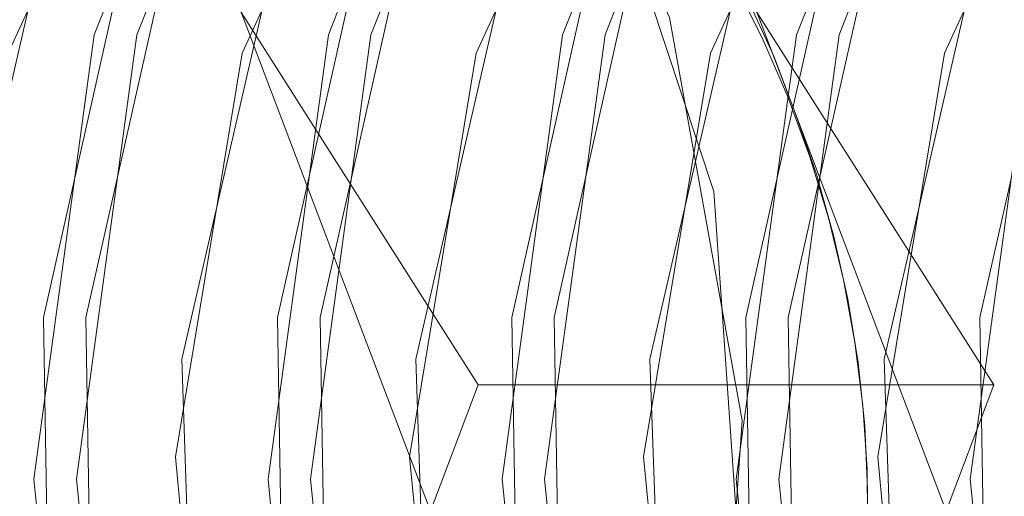
# Model space of a CAD drawing. Units: millimetres. Extents: x 396 to 600, y 24 to 281.
# Drawn here: x 447 to 447, y 209 to 209 of the extents above; entities that cross this region are included whole.
import ezdxf

# ---------------------------------------------------------------- set-up
doc = ezdxf.new("R2010")
doc.units = ezdxf.units.MM
doc.linetypes.add('HIDDEN', pattern=[1.905, 1.27, -0.635])

msp = doc.modelspace()

# ---------------------------------------------------------------- linework, layer by layer
at = {"color": 7, "linetype": 'Continuous', "lineweight": 15}
for p, q in [((446.9737179674945, 209.3074215613116), (447.0625327997647, 209.1678662262667)), ((447.0625327997647, 209.1678662262667), (447.0023093842707, 209.0092463455904))]:
    msp.add_line(p, q, dxfattribs=at)
at = {"color": 7, "linetype": 'HIDDEN', "lineweight": 0}
for p, q in [((447.0625327997647, 209.1297311745394), (447.0023093842707, 209.2883540354479)), ((447.1104998239122, 209.2090440951098), (447.0803881161652, 209.2883540354479)), ((447.0962041155241, 209.2376453839053), (447.1406114385269, 209.1678662262667)), ((447.1406114385269, 209.1297311745394), (447.1104998239122, 209.2090440951098)), ((447.1406114385269, 209.1678662262667), (447.0625327997647, 209.1678662262667)), ((447.1406114385269, 209.1678662262667), (447.1104998239122, 209.0885562859286))]:
    msp.add_line(p, q, dxfattribs=at)
at = {"color": 7, "linetype": 'HIDDEN', "lineweight": 0, "flags": 128}
for points in [[(447.3674185671649, 208.9752627573718), (447.3330093645296, 208.9418185911883), (447.2801633276782, 208.9116675816286), (447.2222340390823, 208.8990999422778), (447.1635176897786, 208.9050514660586), (447.108369144126, 208.929084058832), (447.0608783983431, 208.9694095812548), (447.0245678075395, 209.0230388603915), (447.0021300115428, 209.0859962664355), (446.9952294700585, 209.1536117754687), (447.0043778517089, 209.2208696566332), (447.0288965948663, 209.2827839813937), (447.0669673853359, 209.3347592316378), (447.1157665462039, 209.3729419670809), (447.1716749579451, 209.3945039473284), (447.2305460930608, 209.3978418074358), (447.2880138181887, 209.3827111683596), (447.3398159355662, 209.3502296171893), (447.3398159355662, 209.3502296171893)], [(447.3674185671649, 208.9752627573718), (447.3330093645296, 208.9418185911883), (447.2801633276782, 208.9116675816286), (447.2222340390823, 208.8990999422778), (447.1635176897786, 208.9050514660586), (447.108369144126, 208.929084058832), (447.0608783983431, 208.9694095812548), (447.0245678075395, 209.0230388603915), (447.0021300115428, 209.0859962664355), (446.9952294700585, 209.1536117754687), (447.0043778517089, 209.2208696566332), (447.0288965948663, 209.2827839813937), (447.0669673853359, 209.3347592316378), (447.1157665462039, 209.3729419670809), (447.1716749579451, 209.3945039473284), (447.2305460930608, 209.3978418074358), (447.2880138181887, 209.3827111683596), (447.3398159355662, 209.3502296171893), (447.3398159355662, 209.3502296171893)], [(447.3462505363665, 209.3502296171893), (447.3885451541088, 209.3028111420381), (447.4181954846523, 209.2439664564837), (447.4330024891339, 209.17806756122), (447.4318680451057, 209.1099960766543), (447.4148762509964, 209.0448034964312), (447.3832872793815, 208.9873237572421), (447.3394439653299, 208.9418185911883), (447.2865979284785, 208.9116675816286), (447.2286686398826, 208.8990999422778), (447.1699522905789, 208.9050514660586), (447.1148037449262, 208.929084058832), (447.0673129060111, 208.9694095812548), (447.0310023152075, 209.0230388603915), (447.0085645192108, 209.0859962664355), (447.0016639777265, 209.1536117754687), (447.0108123593769, 209.2208696566332), (447.0353311025343, 209.2827839813937), (447.073401893004, 209.3347592316378), (447.1222011470041, 209.3729419670809), (447.1781094656131, 209.3945039473284), (447.236980693861, 209.3978418074358), (447.2944483258567, 209.3827111683596), (447.3462505363665, 209.3502296171893)], [(447.3462505363665, 209.3502296171893), (447.3885451541088, 209.3028111420381), (447.4181954846523, 209.2439664564837), (447.4330024891339, 209.17806756122), (447.4318680451057, 209.1099960766543), (447.4148762509964, 209.0448034964312), (447.3832872793815, 208.9873237572421), (447.3394439653299, 208.9418185911883), (447.2865979284785, 208.9116675816286), (447.2286686398826, 208.8990999422778), (447.1699522905789, 208.9050514660586), (447.1148037449262, 208.929084058832), (447.0673129060111, 208.9694095812548), (447.0310023152075, 209.0230388603915), (447.0085645192108, 209.0859962664355), (447.0016639777265, 209.1536117754687), (447.0108123593769, 209.2208696566332), (447.0353311025343, 209.2827839813937), (447.073401893004, 209.3347592316378), (447.1222011470041, 209.3729419670809), (447.1781094656131, 209.3945039473284), (447.236980693861, 209.3978418074358), (447.2944483258567, 209.3827111683596), (447.3462505363665, 209.3502296171893)], [(447.3752684057496, 209.3502296171893), (447.4175630234919, 209.3028111420381), (447.4472133540354, 209.2439664564837), (447.462020358517, 209.17806756122), (447.4608859144888, 209.1099960766543), (447.4438941203795, 209.0448034964312), (447.4123050556324, 208.9873237572421), (447.3684617415807, 208.9418185911883), (447.3156157978616, 208.9116675816286), (447.2576864161334, 208.8990999422778), (447.198970159962, 208.9050514660586), (447.1438215211771, 208.929084058832), (447.0963308685265, 208.9694095812548), (447.0600200914583, 209.0230388603915), (447.0375824817262, 209.0859962664355), (447.0306819402418, 209.1536117754687), (447.0398303218923, 209.2208696566332), (447.0643490650497, 209.2827839813937), (447.1024197623871, 209.3347592316378), (447.151218923255, 209.3729419670809), (447.2071273349962, 209.3945039473284), (447.2659985632441, 209.3978418074358), (447.3234661952398, 209.3827111683596), (447.3752684057496, 209.3502296171893)], [(447.3752684057496, 209.3502296171893), (447.4175630234919, 209.3028111420381), (447.4472133540354, 209.2439664564837), (447.462020358517, 209.17806756122), (447.4608859144888, 209.1099960766543), (447.4438941203795, 209.0448034964312), (447.4123050556324, 208.9873237572421), (447.3684617415807, 208.9418185911883), (447.3156157978616, 208.9116675816286), (447.2576864161334, 208.8990999422778), (447.198970159962, 208.9050514660586), (447.1438215211771, 208.929084058832), (447.0963308685265, 208.9694095812548), (447.0600200914583, 209.0230388603915), (447.0375824817262, 209.0859962664355), (447.0306819402418, 209.1536117754687), (447.0398303218923, 209.2208696566332), (447.0643490650497, 209.2827839813937), (447.1024197623871, 209.3347592316378), (447.151218923255, 209.3729419670809), (447.2071273349962, 209.3945039473284), (447.2659985632441, 209.3978418074358), (447.3234661952398, 209.3827111683596), (447.3752684057496, 209.3502296171893)], [(447.118882192745, 209.3502296171893), (447.0765875750027, 209.3028111420381), (447.0469372444592, 209.2439664564837), (447.0321301468454, 209.17806756122), (447.0332646840058, 209.1099960766543), (447.0502564781151, 209.0448034964312), (447.0818454497299, 208.9873237572421), (447.1256887637816, 208.9418185911883), (447.178534800633, 208.9116675816286), (447.2364640892289, 208.8990999422778), (447.2951804385326, 208.9050514660586), (447.3503289841852, 208.929084058832), (447.3978197299681, 208.9694095812548), (447.434130413904, 209.0230388603915), (447.4565681167684, 209.0859962664355), (447.4634686582527, 209.1536117754687), (447.4543202766023, 209.2208696566332), (447.4298015334449, 209.2827839813937), (447.3917307429753, 209.3347592316378), (447.3429315821073, 209.3729419670809), (447.2870231703661, 209.3945039473284), (447.2281520352504, 209.3978418074358), (447.1706843101225, 209.3827111683596), (447.118882192745, 209.3502296171893)], [(447.118882192745, 209.3502296171893), (447.0765875750027, 209.3028111420381), (447.0469372444592, 209.2439664564837), (447.0321301468454, 209.17806756122), (447.0332646840058, 209.1099960766543), (447.0502564781151, 209.0448034964312), (447.0818454497299, 208.9873237572421), (447.1256887637816, 208.9418185911883), (447.178534800633, 208.9116675816286), (447.2364640892289, 208.8990999422778), (447.2951804385326, 208.9050514660586), (447.3503289841852, 208.929084058832), (447.3978197299681, 208.9694095812548), (447.434130413904, 209.0230388603915), (447.4565681167684, 209.0859962664355), (447.4634686582527, 209.1536117754687), (447.4543202766023, 209.2208696566332), (447.4298015334449, 209.2827839813937), (447.3917307429753, 209.3347592316378), (447.3429315821073, 209.3729419670809), (447.2870231703661, 209.3945039473284), (447.2281520352504, 209.3978418074358), (447.1706843101225, 209.3827111683596), (447.118882192745, 209.3502296171893)], [(447.3817029134176, 209.3502296171893), (447.4239975311599, 209.3028111420381), (447.4536479548357, 209.2439664564837), (447.4684549593172, 209.17806756122), (447.4673204221568, 209.1099960766543), (447.4503286280475, 209.0448034964312), (447.4187396564326, 208.9873237572421), (447.374896342381, 208.9418185911883), (447.3220503055296, 208.9116675816286), (447.2641210169337, 208.8990999422778), (447.20540466763, 208.9050514660586), (447.1502561219773, 208.929084058832), (447.1027653761945, 208.9694095812548), (447.0664547853909, 209.0230388603915), (447.0440169893942, 209.0859962664355), (447.0371164479099, 209.1536117754687), (447.0462648295603, 209.2208696566332), (447.0707835727177, 209.2827839813937), (447.1088543631873, 209.3347592316378), (447.1576535240553, 209.3729419670809), (447.2135619357965, 209.3945039473284), (447.2724330709121, 209.3978418074358), (447.3299007960401, 209.3827111683596), (447.3817029134176, 209.3502296171893)], [(447.3817029134176, 209.3502296171893), (447.4239975311599, 209.3028111420381), (447.4536479548357, 209.2439664564837), (447.4684549593172, 209.17806756122), (447.4673204221568, 209.1099960766543), (447.4503286280475, 209.0448034964312), (447.4187396564326, 208.9873237572421), (447.374896342381, 208.9418185911883), (447.3220503055296, 208.9116675816286), (447.2641210169337, 208.8990999422778), (447.20540466763, 208.9050514660586), (447.1502561219773, 208.929084058832), (447.1027653761945, 208.9694095812548), (447.0664547853909, 209.0230388603915), (447.0440169893942, 209.0859962664355), (447.0371164479099, 209.1536117754687), (447.0462648295603, 209.2208696566332), (447.0707835727177, 209.2827839813937), (447.1088543631873, 209.3347592316378), (447.1576535240553, 209.3729419670809), (447.2135619357965, 209.3945039473284), (447.2724330709121, 209.3978418074358), (447.3299007960401, 209.3827111683596), (447.3817029134176, 209.3502296171893)], [(447.1253167935453, 209.3502296171893), (447.0830220826707, 209.3028111420381), (447.0533717521272, 209.2439664564837), (447.0385646545134, 209.17806756122), (447.0396991916738, 209.1099960766543), (447.0566909857831, 209.0448034964312), (447.088279957398, 208.9873237572421), (447.1321233645818, 208.9418185911883), (447.184969308301, 208.9116675816286), (447.2428986900292, 208.8990999422778), (447.3016149462006, 208.9050514660586), (447.3567635849855, 208.929084058832), (447.4042543307684, 208.9694095812548), (447.4405650147042, 209.0230388603915), (447.4630026244364, 209.0859962664355), (447.4699031659208, 209.1536117754687), (447.4607548774026, 209.2208696566332), (447.4362360411129, 209.2827839813937), (447.3981653437755, 209.3347592316378), (447.3493661829076, 209.3729419670809), (447.2934577711663, 209.3945039473284), (447.2345866360507, 209.3978418074358), (447.1771189109228, 209.3827111683596), (447.1253167935453, 209.3502296171893)], [(447.1253167935453, 209.3502296171893), (447.0830220826707, 209.3028111420381), (447.0533717521272, 209.2439664564837), (447.0385646545134, 209.17806756122), (447.0396991916738, 209.1099960766543), (447.0566909857831, 209.0448034964312), (447.088279957398, 208.9873237572421), (447.1321233645818, 208.9418185911883), (447.184969308301, 208.9116675816286), (447.2428986900292, 208.8990999422778), (447.3016149462006, 208.9050514660586), (447.3567635849855, 208.929084058832), (447.4042543307684, 208.9694095812548), (447.4405650147042, 209.0230388603915), (447.4630026244364, 209.0859962664355), (447.4699031659208, 209.1536117754687), (447.4607548774026, 209.2208696566332), (447.4362360411129, 209.2827839813937), (447.3981653437755, 209.3347592316378), (447.3493661829076, 209.3729419670809), (447.2934577711663, 209.3945039473284), (447.2345866360507, 209.3978418074358), (447.1771189109228, 209.3827111683596), (447.1253167935453, 209.3502296171893)], [(447.4107207828007, 209.3502296171893), (447.453015400543, 209.3028111420381), (447.4826657310865, 209.2439664564837), (447.4974728287003, 209.17806756122), (447.4963382915399, 209.1099960766543), (447.4793464974306, 209.0448034964312), (447.4477575258157, 208.9873237572421), (447.4039142117641, 208.9418185911883), (447.3510681749127, 208.9116675816286), (447.2931388863168, 208.8990999422778), (447.2344225370131, 208.9050514660586), (447.1792739913604, 208.929084058832), (447.1317832455776, 208.9694095812548), (447.0954725616417, 209.0230388603915), (447.0730349519096, 209.0859962664355), (447.0661344104252, 209.1536117754687), (447.0752826058111, 209.2208696566332), (447.0998014421008, 209.2827839813937), (447.1378722325704, 209.3347592316378), (447.1866713934384, 209.3729419670809), (447.2425798051796, 209.3945039473284), (447.3014509402952, 209.3978418074358), (447.3589186654232, 209.3827111683596), (447.4107207828007, 209.3502296171893)], [(447.4107207828007, 209.3502296171893), (447.453015400543, 209.3028111420381), (447.4826657310865, 209.2439664564837), (447.4974728287003, 209.17806756122), (447.4963382915399, 209.1099960766543), (447.4793464974306, 209.0448034964312), (447.4477575258157, 208.9873237572421), (447.4039142117641, 208.9418185911883), (447.3510681749127, 208.9116675816286), (447.2931388863168, 208.8990999422778), (447.2344225370131, 208.9050514660586), (447.1792739913604, 208.929084058832), (447.1317832455776, 208.9694095812548), (447.0954725616417, 209.0230388603915), (447.0730349519096, 209.0859962664355), (447.0661344104252, 209.1536117754687), (447.0752826058111, 209.2208696566332), (447.0998014421008, 209.2827839813937), (447.1378722325704, 209.3347592316378), (447.1866713934384, 209.3729419670809), (447.2425798051796, 209.3945039473284), (447.3014509402952, 209.3978418074358), (447.3589186654232, 209.3827111683596), (447.4107207828007, 209.3502296171893)], [(447.1543345697961, 209.3502296171893), (447.1120399520538, 209.3028111420381), (447.082389528378, 209.2439664564837), (447.0675826170287, 209.17806756122), (447.0687171541891, 209.1099960766543), (447.0857089482985, 209.0448034964312), (447.1172978267811, 208.9873237572421), (447.1611411408327, 208.9418185911883), (447.2139871776841, 208.9116675816286), (447.2719165594123, 208.8990999422778), (447.3306328155837, 208.9050514660586), (447.3857814543686, 208.929084058832), (447.4332721070192, 208.9694095812548), (447.4695827909551, 209.0230388603915), (447.4920204938195, 209.0859962664355), (447.4989210353039, 209.1536117754687), (447.4897726536534, 209.2208696566332), (447.465253910496, 209.2827839813937), (447.4271832131586, 209.3347592316378), (447.3783840522907, 209.3729419670809), (447.3224756405494, 209.3945039473284), (447.2636044123016, 209.3978418074358), (447.2061367803059, 209.3827111683596), (447.1543345697961, 209.3502296171893)], [(447.1543345697961, 209.3502296171893), (447.1120399520538, 209.3028111420381), (447.082389528378, 209.2439664564837), (447.0675826170287, 209.17806756122), (447.0687171541891, 209.1099960766543), (447.0857089482985, 209.0448034964312), (447.1172978267811, 208.9873237572421), (447.1611411408327, 208.9418185911883), (447.2139871776841, 208.9116675816286), (447.2719165594123, 208.8990999422778), (447.3306328155837, 208.9050514660586), (447.3857814543686, 208.929084058832), (447.4332721070192, 208.9694095812548), (447.4695827909551, 209.0230388603915), (447.4920204938195, 209.0859962664355), (447.4989210353039, 209.1536117754687), (447.4897726536534, 209.2208696566332), (447.465253910496, 209.2827839813937), (447.4271832131586, 209.3347592316378), (447.3783840522907, 209.3729419670809), (447.3224756405494, 209.3945039473284), (447.2636044123016, 209.3978418074358), (447.2061367803059, 209.3827111683596), (447.1543345697961, 209.3502296171893)], [(447.417155383601, 209.3502296171893), (447.4594500013433, 209.3028111420381), (447.4891003318868, 209.2439664564837), (447.5039073363683, 209.17806756122), (447.5027728923402, 209.1099960766543), (447.4857810982309, 209.0448034964312), (447.4541920334838, 208.9873237572421), (447.4103487194321, 208.9418185911883), (447.357502775713, 208.9116675816286), (447.2995733939848, 208.8990999422778), (447.2408571378134, 208.9050514660586), (447.1857084990285, 208.929084058832), (447.1382178463779, 208.9694095812548), (447.1019070693097, 209.0230388603915), (447.0794694595776, 209.0859962664355), (447.0725689180932, 209.1536117754687), (447.0817172997437, 209.2208696566332), (447.1062360429011, 209.2827839813937), (447.1443067402384, 209.3347592316378), (447.1931059011064, 209.3729419670809), (447.2490143128476, 209.3945039473284), (447.3078855410955, 209.3978418074358), (447.3653531730912, 209.3827111683596), (447.417155383601, 209.3502296171893)], [(447.417155383601, 209.3502296171893), (447.4594500013433, 209.3028111420381), (447.4891003318868, 209.2439664564837), (447.5039073363683, 209.17806756122), (447.5027728923402, 209.1099960766543), (447.4857810982309, 209.0448034964312), (447.4541920334838, 208.9873237572421), (447.4103487194321, 208.9418185911883), (447.357502775713, 208.9116675816286), (447.2995733939848, 208.8990999422778), (447.2408571378134, 208.9050514660586), (447.1857084990285, 208.929084058832), (447.1382178463779, 208.9694095812548), (447.1019070693097, 209.0230388603915), (447.0794694595776, 209.0859962664355), (447.0725689180932, 209.1536117754687), (447.0817172997437, 209.2208696566332), (447.1062360429011, 209.2827839813937), (447.1443067402384, 209.3347592316378), (447.1931059011064, 209.3729419670809), (447.2490143128476, 209.3945039473284), (447.3078855410955, 209.3978418074358), (447.3653531730912, 209.3827111683596), (447.417155383601, 209.3502296171893)], [(447.1607691705964, 209.3502296171893), (447.1184745528541, 209.3028111420381), (447.0888242223106, 209.2439664564837), (447.0740171246968, 209.17806756122), (447.0751516618571, 209.1099960766543), (447.0921434559665, 209.0448034964312), (447.1237324275813, 208.9873237572421), (447.167575741633, 208.9418185911883), (447.2204217784844, 208.9116675816286), (447.2783510670803, 208.8990999422778), (447.337067416384, 208.9050514660586), (447.3922159620366, 208.929084058832), (447.4397067078195, 208.9694095812548), (447.4760173917554, 209.0230388603915), (447.4984550946198, 209.0859962664355), (447.5053556361041, 209.1536117754687), (447.4962072544537, 209.2208696566332), (447.4716885112963, 209.2827839813937), (447.4336177208266, 209.3347592316378), (447.3848185599587, 209.3729419670809), (447.3289101482175, 209.3945039473284), (447.2700390131018, 209.3978418074358), (447.2125712879739, 209.3827111683596), (447.1607691705964, 209.3502296171893)], [(447.1607691705964, 209.3502296171893), (447.1184745528541, 209.3028111420381), (447.0888242223106, 209.2439664564837), (447.0740171246968, 209.17806756122), (447.0751516618571, 209.1099960766543), (447.0921434559665, 209.0448034964312), (447.1237324275813, 208.9873237572421), (447.167575741633, 208.9418185911883), (447.2204217784844, 208.9116675816286), (447.2783510670803, 208.8990999422778), (447.337067416384, 208.9050514660586), (447.3922159620366, 208.929084058832), (447.4397067078195, 208.9694095812548), (447.4760173917554, 209.0230388603915), (447.4984550946198, 209.0859962664355), (447.5053556361041, 209.1536117754687), (447.4962072544537, 209.2208696566332), (447.4716885112963, 209.2827839813937), (447.4336177208266, 209.3347592316378), (447.3848185599587, 209.3729419670809), (447.3289101482175, 209.3945039473284), (447.2700390131018, 209.3978418074358), (447.2125712879739, 209.3827111683596), (447.1607691705964, 209.3502296171893)], [(447.4461731598518, 209.3502296171893), (447.4884678707264, 209.3028111420381), (447.5181182012699, 209.2439664564837), (447.5329252057514, 209.17806756122), (447.5317907617233, 209.1099960766543), (447.5147988744817, 209.0448034964312), (447.4832099028669, 208.9873237572421), (447.4393665888152, 208.9418185911883), (447.3865206450961, 208.9116675816286), (447.3285912633679, 208.8990999422778), (447.2698750071964, 208.9050514660586), (447.2147263684116, 208.929084058832), (447.1672356226287, 208.9694095812548), (447.1309249386928, 209.0230388603915), (447.1084873289607, 209.0859962664355), (447.1015867874763, 209.1536117754687), (447.1107350759945, 209.2208696566332), (447.1352539122842, 209.2827839813937), (447.1733246096215, 209.3347592316378), (447.2221237704895, 209.3729419670809), (447.2780321822307, 209.3945039473284), (447.3369033173464, 209.3978418074358), (447.3943710424743, 209.3827111683596), (447.4461731598518, 209.3502296171893)], [(447.4461731598518, 209.3502296171893), (447.4884678707264, 209.3028111420381), (447.5181182012699, 209.2439664564837), (447.5329252057514, 209.17806756122), (447.5317907617233, 209.1099960766543), (447.5147988744817, 209.0448034964312), (447.4832099028669, 208.9873237572421), (447.4393665888152, 208.9418185911883), (447.3865206450961, 208.9116675816286), (447.3285912633679, 208.8990999422778), (447.2698750071964, 208.9050514660586), (447.2147263684116, 208.929084058832), (447.1672356226287, 208.9694095812548), (447.1309249386928, 209.0230388603915), (447.1084873289607, 209.0859962664355), (447.1015867874763, 209.1536117754687), (447.1107350759945, 209.2208696566332), (447.1352539122842, 209.2827839813937), (447.1733246096215, 209.3347592316378), (447.2221237704895, 209.3729419670809), (447.2780321822307, 209.3945039473284), (447.3369033173464, 209.3978418074358), (447.3943710424743, 209.3827111683596), (447.4461731598518, 209.3502296171893)], [(447.1897870399795, 209.3502296171893), (447.1474924222372, 209.3028111420381), (447.1178419985614, 209.2439664564837), (447.1030349940798, 209.17806756122), (447.104169438108, 209.1099960766543), (447.1211613253496, 209.0448034964312), (447.1527502969644, 208.9873237572421), (447.1965936110161, 208.9418185911883), (447.2494396478675, 208.9116675816286), (447.3073689364634, 208.8990999422778), (447.3660852857671, 208.9050514660586), (447.4212338314197, 208.929084058832), (447.4687245772026, 208.9694095812548), (447.5050352611385, 209.0230388603915), (447.5274729640029, 209.0859962664355), (447.5343735054872, 209.1536117754687), (447.5252251238368, 209.2208696566332), (447.5007063806794, 209.2827839813937), (447.4626355902097, 209.3347592316378), (447.4138364293418, 209.3729419670809), (447.3579280176006, 209.3945039473284), (447.2990568824849, 209.3978418074358), (447.241589157357, 209.3827111683596), (447.1897870399795, 209.3502296171893)], [(447.1897870399795, 209.3502296171893), (447.1474924222372, 209.3028111420381), (447.1178419985614, 209.2439664564837), (447.1030349940798, 209.17806756122), (447.104169438108, 209.1099960766543), (447.1211613253496, 209.0448034964312), (447.1527502969644, 208.9873237572421), (447.1965936110161, 208.9418185911883), (447.2494396478675, 208.9116675816286), (447.3073689364634, 208.8990999422778), (447.3660852857671, 208.9050514660586), (447.4212338314197, 208.929084058832), (447.4687245772026, 208.9694095812548), (447.5050352611385, 209.0230388603915), (447.5274729640029, 209.0859962664355), (447.5343735054872, 209.1536117754687), (447.5252251238368, 209.2208696566332), (447.5007063806794, 209.2827839813937), (447.4626355902097, 209.3347592316378), (447.4138364293418, 209.3729419670809), (447.3579280176006, 209.3945039473284), (447.2990568824849, 209.3978418074358), (447.241589157357, 209.3827111683596), (447.1897870399795, 209.3502296171893)], [(447.4526077606521, 209.3502296171893), (447.4949023783944, 209.3028111420381), (447.5245527089379, 209.2439664564837), (447.5393598065517, 209.17806756122), (447.5382252693913, 209.1099960766543), (447.521233475282, 209.0448034964312), (447.4896445036671, 208.9873237572421), (447.4458011896155, 208.9418185911883), (447.3929551527641, 208.9116675816286), (447.3350258641682, 208.8990999422778), (447.2763095148645, 208.9050514660586), (447.2211609692118, 208.929084058832), (447.173670223429, 208.9694095812548), (447.1373595394931, 209.0230388603915), (447.1149218366287, 209.0859962664355), (447.1080212951443, 209.1536117754687), (447.1171696767948, 209.2208696566332), (447.1416884199522, 209.2827839813937), (447.1797592104218, 209.3347592316378), (447.2285583712898, 209.3729419670809), (447.284466783031, 209.3945039473284), (447.3433379181466, 209.3978418074358), (447.4008056432746, 209.3827111683596), (447.4526077606521, 209.3502296171893)], [(447.4526077606521, 209.3502296171893), (447.4949023783944, 209.3028111420381), (447.5245527089379, 209.2439664564837), (447.5393598065517, 209.17806756122), (447.5382252693913, 209.1099960766543), (447.521233475282, 209.0448034964312), (447.4896445036671, 208.9873237572421), (447.4458011896155, 208.9418185911883), (447.3929551527641, 208.9116675816286), (447.3350258641682, 208.8990999422778), (447.2763095148645, 208.9050514660586), (447.2211609692118, 208.929084058832), (447.173670223429, 208.9694095812548), (447.1373595394931, 209.0230388603915), (447.1149218366287, 209.0859962664355), (447.1080212951443, 209.1536117754687), (447.1171696767948, 209.2208696566332), (447.1416884199522, 209.2827839813937), (447.1797592104218, 209.3347592316378), (447.2285583712898, 209.3729419670809), (447.284466783031, 209.3945039473284), (447.3433379181466, 209.3978418074358), (447.4008056432746, 209.3827111683596), (447.4526077606521, 209.3502296171893)], [(447.1962215476475, 209.3502296171893), (447.1539269299052, 209.3028111420381), (447.1242765993617, 209.2439664564837), (447.1094695948801, 209.17806756122), (447.1106040389083, 209.1099960766543), (447.1275958330176, 209.0448034964312), (447.1591848046324, 208.9873237572421), (447.2030282118163, 208.9418185911883), (447.2558741555355, 208.9116675816286), (447.3138035372637, 208.8990999422778), (447.3725197934351, 208.9050514660586), (447.42766843222, 208.929084058832), (447.4751590848706, 208.9694095812548), (447.5114697688065, 209.0230388603915), (447.5339074716709, 209.0859962664355), (447.5408080131552, 209.1536117754687), (447.5316596315048, 209.2208696566332), (447.5071408883474, 209.2827839813937), (447.46907019101, 209.3347592316378), (447.4202710301421, 209.3729419670809), (447.3643626184008, 209.3945039473284), (447.305491390153, 209.3978418074358), (447.2480237581573, 209.3827111683596), (447.1962215476475, 209.3502296171893)], [(447.1962215476475, 209.3502296171893), (447.1539269299052, 209.3028111420381), (447.1242765993617, 209.2439664564837), (447.1094695948801, 209.17806756122), (447.1106040389083, 209.1099960766543), (447.1275958330176, 209.0448034964312), (447.1591848046324, 208.9873237572421), (447.2030282118163, 208.9418185911883), (447.2558741555355, 208.9116675816286), (447.3138035372637, 208.8990999422778), (447.3725197934351, 208.9050514660586), (447.42766843222, 208.929084058832), (447.4751590848706, 208.9694095812548), (447.5114697688065, 209.0230388603915), (447.5339074716709, 209.0859962664355), (447.5408080131552, 209.1536117754687), (447.5316596315048, 209.2208696566332), (447.5071408883474, 209.2827839813937), (447.46907019101, 209.3347592316378), (447.4202710301421, 209.3729419670809), (447.3643626184008, 209.3945039473284), (447.305491390153, 209.3978418074358), (447.2480237581573, 209.3827111683596), (447.1962215476475, 209.3502296171893)], [(447.4816256300352, 209.3502296171893), (447.5239202477775, 209.3028111420381), (447.553570578321, 209.2439664564837), (447.5683775828026, 209.17806756122), (447.5672431387744, 209.1099960766543), (447.5502513446651, 209.0448034964312), (447.5186623730502, 208.9873237572421), (447.4748190589986, 208.9418185911883), (447.4219730221472, 208.9116675816286), (447.3640437335513, 208.8990999422778), (447.3053273842476, 208.9050514660586), (447.2501788385949, 208.929084058832), (447.2026880928121, 208.9694095812548), (447.1663774088762, 209.0230388603915), (447.1439397060118, 209.0859962664355), (447.1370391645274, 209.1536117754687), (447.1461875461779, 209.2208696566332), (447.1707062893353, 209.2827839813937), (447.2087769866727, 209.3347592316378), (447.2575762406728, 209.3729419670809), (447.3134846524141, 209.3945039473284), (447.3723557875297, 209.3978418074358), (447.4298235126577, 209.3827111683596), (447.4816256300352, 209.3502296171893)], [(447.4816256300352, 209.3502296171893), (447.5239202477775, 209.3028111420381), (447.553570578321, 209.2439664564837), (447.5683775828026, 209.17806756122), (447.5672431387744, 209.1099960766543), (447.5502513446651, 209.0448034964312), (447.5186623730502, 208.9873237572421), (447.4748190589986, 208.9418185911883), (447.4219730221472, 208.9116675816286), (447.3640437335513, 208.8990999422778), (447.3053273842476, 208.9050514660586), (447.2501788385949, 208.929084058832), (447.2026880928121, 208.9694095812548), (447.1663774088762, 209.0230388603915), (447.1439397060118, 209.0859962664355), (447.1370391645274, 209.1536117754687), (447.1461875461779, 209.2208696566332), (447.1707062893353, 209.2827839813937), (447.2087769866727, 209.3347592316378), (447.2575762406728, 209.3729419670809), (447.3134846524141, 209.3945039473284), (447.3723557875297, 209.3978418074358), (447.4298235126577, 209.3827111683596), (447.4816256300352, 209.3502296171893)], [(447.2252394170306, 209.3502296171893), (447.1829447992883, 209.3028111420381), (447.1532944687448, 209.2439664564837), (447.1384874642632, 209.17806756122), (447.1396219082914, 209.1099960766543), (447.1566137024007, 209.0448034964312), (447.1882026740155, 208.9873237572421), (447.2320459880672, 208.9418185911883), (447.2848920249186, 208.9116675816286), (447.3428213135145, 208.8990999422778), (447.4015376628182, 208.9050514660586), (447.4566862084708, 208.929084058832), (447.5041769542537, 208.9694095812548), (447.5404876381896, 209.0230388603915), (447.562925341054, 209.0859962664355), (447.5698258825383, 209.1536117754687), (447.5606775008879, 209.2208696566332), (447.5361587577305, 209.2827839813937), (447.4980880603931, 209.3347592316378), (447.4492888063929, 209.3729419670809), (447.3933803946517, 209.3945039473284), (447.334509259536, 209.3978418074358), (447.2770415344081, 209.3827111683596), (447.2252394170306, 209.3502296171893)], [(447.2252394170306, 209.3502296171893), (447.1829447992883, 209.3028111420381), (447.1532944687448, 209.2439664564837), (447.1384874642632, 209.17806756122), (447.1396219082914, 209.1099960766543), (447.1566137024007, 209.0448034964312), (447.1882026740155, 208.9873237572421), (447.2320459880672, 208.9418185911883), (447.2848920249186, 208.9116675816286), (447.3428213135145, 208.8990999422778), (447.4015376628182, 208.9050514660586), (447.4566862084708, 208.929084058832), (447.5041769542537, 208.9694095812548), (447.5404876381896, 209.0230388603915), (447.562925341054, 209.0859962664355), (447.5698258825383, 209.1536117754687), (447.5606775008879, 209.2208696566332), (447.5361587577305, 209.2827839813937), (447.4980880603931, 209.3347592316378), (447.4492888063929, 209.3729419670809), (447.3933803946517, 209.3945039473284), (447.334509259536, 209.3978418074358), (447.2770415344081, 209.3827111683596), (447.2252394170306, 209.3502296171893)], [(447.0660811387739, 209.0192331038226), (447.0282986857734, 208.9748276434649), (446.9812154867492, 208.9445127211321), (446.9286458664379, 208.9307500086535), (446.8748489492378, 208.934651132654), (446.8241827660046, 208.9559031687487), (446.7807520278535, 208.9927805624712), (446.748075457736, 209.0423001013506), (446.7288000606737, 209.100444432329), (446.7244876646242, 209.1625077687014), (446.7354873292885, 209.2234594784487), (446.7609081514917, 209.2783642969836), (446.7986906044922, 209.3227727375735), (446.8457738035164, 209.353084679674), (446.8983434238277, 209.3668473921526), (446.9521403410278, 209.3629462681521), (447.002806524261, 209.3416942320574), (447.0462370761476, 209.3048168383349), (447.0789138325296, 209.2553002796877), (447.0981891364596, 209.1971529684771), (447.1025016256414, 209.1350896321047), (447.0915019609771, 209.0741379223574), (447.0660811387739, 209.0192331038226)], [(447.0660811387739, 209.0192331038226), (447.0282986857734, 208.9748276434649), (446.9812154867492, 208.9445127211321), (446.9286458664379, 208.9307500086535), (446.8748489492378, 208.934651132654), (446.8241827660046, 208.9559031687487), (446.7807520278535, 208.9927805624712), (446.748075457736, 209.0423001013506), (446.7288000606737, 209.100444432329), (446.7244876646242, 209.1625077687014), (446.7354873292885, 209.2234594784487), (446.7609081514917, 209.2783642969836), (446.7986906044922, 209.3227727375735), (446.8457738035164, 209.353084679674), (446.8983434238277, 209.3668473921526), (446.9521403410278, 209.3629462681521), (447.002806524261, 209.3416942320574), (447.0462370761476, 209.3048168383349), (447.0789138325296, 209.2553002796877), (447.0981891364596, 209.1971529684771), (447.1025016256414, 209.1350896321047), (447.0915019609771, 209.0741379223574), (447.0660811387739, 209.0192331038226)], [(447.0546972104154, 209.3168718777407), (447.0165604823075, 209.2729879580248), (446.991316797658, 209.2180682383288), (446.9812087812267, 209.1569943390597), (446.9871349730334, 209.0951902828921), (447.0085684307656, 209.0381516180743), (447.0436049722872, 208.9909447394122), (447.0891313724957, 208.9577628336657), (447.141102338656, 208.9415563307513), (447.1949000940464, 208.9437646828402), (447.2457445324204, 208.9641882143725), (447.2891177148364, 209.0010179243792), (447.3211659216128, 209.0509785376299), (447.3390414477132, 209.1096295080889), (447.3411560156188, 209.171764370035), (447.3273216844342, 209.2318547926653), (447.2987677068255, 209.2845661602724), (447.2580311917505, 209.3252165280093), (447.20873191066, 209.3501878939379), (447.1552501530192, 209.3572689257372), (447.1023380853973, 209.3458248339404), (447.0546972104154, 209.3168718777407)], [(447.0546972104154, 209.3168718777407), (447.0165604823075, 209.2729879580248), (446.991316797658, 209.2180682383288), (446.9812087812267, 209.1569943390597), (446.9871349730334, 209.0951902828921), (447.0085684307656, 209.0381516180743), (447.0436049722872, 208.9909447394122), (447.0891313724957, 208.9577628336657), (447.141102338656, 208.9415563307513), (447.1949000940464, 208.9437646828402), (447.2457445324204, 208.9641882143725), (447.2891177148364, 209.0010179243792), (447.3211659216128, 209.0509785376299), (447.3390414477132, 209.1096295080889), (447.3411560156188, 209.171764370035), (447.3273216844342, 209.2318547926653), (447.2987677068255, 209.2845661602724), (447.2580311917505, 209.3252165280093), (447.20873191066, 209.3501878939379), (447.1552501530192, 209.3572689257372), (447.1023380853973, 209.3458248339404), (447.0546972104154, 209.3168718777407)], [(447.2686258242271, 209.3168718777407), (447.3067624592028, 209.2729879580248), (447.3320063301168, 209.2180682383288), (447.3421142534158, 209.1569943390597), (447.3361881547413, 209.0951902828921), (447.3147546038768, 209.0381516180743), (447.2797180623553, 208.9909447394122), (447.2341916621468, 208.9577628336657), (447.1822206959865, 208.9415563307513), (447.1284229405961, 208.9437646828402), (447.0775785022221, 208.9641882143725), (447.0342053198061, 209.0010179243792), (447.002157206162, 209.0509785376299), (446.9842815869293, 209.1096295080889), (446.9821671121559, 209.171764370035), (446.9960013502083, 209.2318547926653), (447.024555327817, 209.2845661602724), (447.0652917497597, 209.3252165280093), (447.1145911239824, 209.3501878939379), (447.1680728816233, 209.3572689257372), (447.2209849492452, 209.3458248339404), (447.2686258242271, 209.3168718777407)], [(447.2686258242271, 209.3168718777407), (447.3067624592028, 209.2729879580248), (447.3320063301168, 209.2180682383288), (447.3421142534158, 209.1569943390597), (447.3361881547413, 209.0951902828921), (447.3147546038768, 209.0381516180743), (447.2797180623553, 208.9909447394122), (447.2341916621468, 208.9577628336657), (447.1822206959865, 208.9415563307513), (447.1284229405961, 208.9437646828402), (447.0775785022221, 208.9641882143725), (447.0342053198061, 209.0010179243792), (447.002157206162, 209.0509785376299), (446.9842815869293, 209.1096295080889), (446.9821671121559, 209.171764370035), (446.9960013502083, 209.2318547926653), (447.024555327817, 209.2845661602724), (447.0652917497597, 209.3252165280093), (447.1145911239824, 209.3501878939379), (447.1680728816233, 209.3572689257372), (447.2209849492452, 209.3458248339404), (447.2686258242271, 209.3168718777407)], [(447.0901496805988, 209.3168718777407), (447.0520129524908, 209.2729879580248), (447.0267690815768, 209.2180682383288), (447.01666125141, 209.1569943390597), (447.0225872569523, 209.0951902828921), (447.044020900949, 209.0381516180743), (447.0790574424706, 208.9909447394122), (447.1245837495468, 208.9577628336657), (447.1765548088393, 208.9415563307513), (447.2303525642297, 208.9437646828402), (447.2811969094715, 208.9641882143725), (447.3245701850198, 209.0010179243792), (447.3566182986639, 209.0509785376299), (447.3744938247643, 209.1096295080889), (447.3766083926699, 209.171764370035), (447.3627740614853, 209.2318547926653), (447.3342200838766, 209.2845661602724), (447.2934836619339, 209.3252165280093), (447.2441842877112, 209.3501878939379), (447.1907026232026, 209.3572689257372), (447.1377905555806, 209.3458248339404), (447.0901496805988, 209.3168718777407)], [(447.0901496805988, 209.3168718777407), (447.0520129524908, 209.2729879580248), (447.0267690815768, 209.2180682383288), (447.01666125141, 209.1569943390597), (447.0225872569523, 209.0951902828921), (447.044020900949, 209.0381516180743), (447.0790574424706, 208.9909447394122), (447.1245837495468, 208.9577628336657), (447.1765548088393, 208.9415563307513), (447.2303525642297, 208.9437646828402), (447.2811969094715, 208.9641882143725), (447.3245701850198, 209.0010179243792), (447.3566182986639, 209.0509785376299), (447.3744938247643, 209.1096295080889), (447.3766083926699, 209.171764370035), (447.3627740614853, 209.2318547926653), (447.3342200838766, 209.2845661602724), (447.2934836619339, 209.3252165280093), (447.2441842877112, 209.3501878939379), (447.1907026232026, 209.3572689257372), (447.1377905555806, 209.3458248339404), (447.0901496805988, 209.3168718777407)], [(447.3040782012782, 209.3168718777407), (447.3422149293862, 209.2729879580248), (447.3674587071679, 209.2180682383288), (447.377566630467, 209.1569943390597), (447.3716405317924, 209.0951902828921), (447.350206980928, 209.0381516180743), (447.3151704394064, 208.9909447394122), (447.2696441323302, 208.9577628336657), (447.2176730730376, 208.9415563307513), (447.1638753176472, 208.9437646828402), (447.1130309724055, 208.9641882143725), (447.0696577899895, 209.0010179243792), (447.0376094900809, 209.0509785376299), (447.0197340571127, 209.1096295080889), (447.0176193960748, 209.171764370035), (447.0314538203917, 209.2318547926653), (447.0600077980004, 209.2845661602724), (447.1007442199431, 209.3252165280093), (447.1500435010336, 209.3501878939379), (447.2035252586744, 209.3572689257372), (447.2564373262963, 209.3458248339404), (447.3040782012782, 209.3168718777407)], [(447.3040782012782, 209.3168718777407), (447.3422149293862, 209.2729879580248), (447.3674587071679, 209.2180682383288), (447.377566630467, 209.1569943390597), (447.3716405317924, 209.0951902828921), (447.350206980928, 209.0381516180743), (447.3151704394064, 208.9909447394122), (447.2696441323302, 208.9577628336657), (447.2176730730376, 208.9415563307513), (447.1638753176472, 208.9437646828402), (447.1130309724055, 208.9641882143725), (447.0696577899895, 209.0010179243792), (447.0376094900809, 209.0509785376299), (447.0197340571127, 209.1096295080889), (447.0176193960748, 209.171764370035), (447.0314538203917, 209.2318547926653), (447.0600077980004, 209.2845661602724), (447.1007442199431, 209.3252165280093), (447.1500435010336, 209.3501878939379), (447.2035252586744, 209.3572689257372), (447.2564373262963, 209.3458248339404), (447.3040782012782, 209.3168718777407)], [(447.1256020576499, 209.3168718777407), (447.0874654226742, 209.2729879580248), (447.0622215517602, 209.2180682383288), (447.0521137215934, 209.1569943390597), (447.0580397271357, 209.0951902828921), (447.0794733711324, 209.0381516180743), (447.1145098195217, 208.9909447394122), (447.1600362197302, 208.9577628336657), (447.2120071858905, 208.9415563307513), (447.2658049412809, 208.9437646828402), (447.3166493796549, 208.9641882143725), (447.3600225620709, 209.0010179243792), (447.3920707688472, 209.0509785376299), (447.4099462949476, 209.1096295080889), (447.4120607697211, 209.171764370035), (447.3982264385364, 209.2318547926653), (447.36967255406, 209.2845661602724), (447.328936038985, 209.3252165280093), (447.2796367578945, 209.3501878939379), (447.2261550002537, 209.3572689257372), (447.1732429326318, 209.3458248339404), (447.1256020576499, 209.3168718777407)], [(447.1256020576499, 209.3168718777407), (447.0874654226742, 209.2729879580248), (447.0622215517602, 209.2180682383288), (447.0521137215934, 209.1569943390597), (447.0580397271357, 209.0951902828921), (447.0794733711324, 209.0381516180743), (447.1145098195217, 208.9909447394122), (447.1600362197302, 208.9577628336657), (447.2120071858905, 208.9415563307513), (447.2658049412809, 208.9437646828402), (447.3166493796549, 208.9641882143725), (447.3600225620709, 209.0010179243792), (447.3920707688472, 209.0509785376299), (447.4099462949476, 209.1096295080889), (447.4120607697211, 209.171764370035), (447.3982264385364, 209.2318547926653), (447.36967255406, 209.2845661602724), (447.328936038985, 209.3252165280093), (447.2796367578945, 209.3501878939379), (447.2261550002537, 209.3572689257372), (447.1732429326318, 209.3458248339404), (447.1256020576499, 209.3168718777407)], [(447.3395306714616, 209.3168718777407), (447.3776673064373, 209.2729879580248), (447.402911084219, 209.2180682383288), (447.4130190075181, 209.1569943390597), (447.4070930019758, 209.0951902828921), (447.3856594511113, 209.0381516180743), (447.3506229095898, 208.9909447394122), (447.3050965093813, 208.9577628336657), (447.253125543221, 208.9415563307513), (447.1993276946984, 208.9437646828402), (447.1484833494566, 208.9641882143725), (447.1051101670406, 209.0010179243792), (447.0730619602642, 209.0509785376299), (447.0551863410316, 209.1096295080889), (447.0530718662582, 209.171764370035), (447.066906290575, 209.2318547926653), (447.0954601750515, 209.2845661602724), (447.1361965969942, 209.3252165280093), (447.1854959712169, 209.3501878939379), (447.2389777288578, 209.3572689257372), (447.2918897033475, 209.3458248339404), (447.3395306714616, 209.3168718777407)], [(447.3395306714616, 209.3168718777407), (447.3776673064373, 209.2729879580248), (447.402911084219, 209.2180682383288), (447.4130190075181, 209.1569943390597), (447.4070930019758, 209.0951902828921), (447.3856594511113, 209.0381516180743), (447.3506229095898, 208.9909447394122), (447.3050965093813, 208.9577628336657), (447.253125543221, 208.9415563307513), (447.1993276946984, 208.9437646828402), (447.1484833494566, 208.9641882143725), (447.1051101670406, 209.0010179243792), (447.0730619602642, 209.0509785376299), (447.0551863410316, 209.1096295080889), (447.0530718662582, 209.171764370035), (447.066906290575, 209.2318547926653), (447.0954601750515, 209.2845661602724), (447.1361965969942, 209.3252165280093), (447.1854959712169, 209.3501878939379), (447.2389777288578, 209.3572689257372), (447.2918897033475, 209.3458248339404), (447.3395306714616, 209.3168718777407)], [(447.161054434701, 209.3168718777407), (447.1229177997253, 209.2729879580248), (447.0976740219436, 209.2180682383288), (447.0875660055123, 209.1569943390597), (447.0934921973191, 209.0951902828921), (447.1149257481835, 209.0381516180743), (447.1499621965728, 208.9909447394122), (447.1954885967813, 208.9577628336657), (447.2474596560738, 208.9415563307513), (447.3012574114642, 208.9437646828402), (447.352101756706, 208.9641882143725), (447.3954750322542, 209.0010179243792), (447.4275231458984, 209.0509785376299), (447.4453986719988, 209.1096295080889), (447.4475132399044, 209.171764370035), (447.4336789087198, 209.2318547926653), (447.4051249311111, 209.2845661602724), (447.3643885091684, 209.3252165280093), (447.3150891349457, 209.3501878939379), (447.2616074704371, 209.3572689257372), (447.2086954028151, 209.3458248339404), (447.161054434701, 209.3168718777407)], [(447.161054434701, 209.3168718777407), (447.1229177997253, 209.2729879580248), (447.0976740219436, 209.2180682383288), (447.0875660055123, 209.1569943390597), (447.0934921973191, 209.0951902828921), (447.1149257481835, 209.0381516180743), (447.1499621965728, 208.9909447394122), (447.1954885967813, 208.9577628336657), (447.2474596560738, 208.9415563307513), (447.3012574114642, 208.9437646828402), (447.352101756706, 208.9641882143725), (447.3954750322542, 209.0010179243792), (447.4275231458984, 209.0509785376299), (447.4453986719988, 209.1096295080889), (447.4475132399044, 209.171764370035), (447.4336789087198, 209.2318547926653), (447.4051249311111, 209.2845661602724), (447.3643885091684, 209.3252165280093), (447.3150891349457, 209.3501878939379), (447.2616074704371, 209.3572689257372), (447.2086954028151, 209.3458248339404), (447.161054434701, 209.3168718777407)], [(447.3749830485127, 209.3168718777407), (447.4131197766206, 209.2729879580248), (447.4383635544024, 209.2180682383288), (447.4484714777014, 209.1569943390597), (447.4425453790269, 209.0951902828921), (447.4211118281625, 209.0381516180743), (447.3860752866409, 208.9909447394122), (447.3405488864324, 208.9577628336657), (447.2885779202721, 208.9415563307513), (447.2347801648817, 208.9437646828402), (447.1839358196399, 208.9641882143725), (447.1405625440917, 209.0010179243792), (447.1085143373153, 209.0509785376299), (447.0906388112149, 209.1096295080889), (447.0885243364415, 209.171764370035), (447.1023586676262, 209.2318547926653), (447.1309126452348, 209.2845661602724), (447.1716490671776, 209.3252165280093), (447.2209483482681, 209.3501878939379), (447.2744301059089, 209.3572689257372), (447.3273421735308, 209.3458248339404), (447.3749830485127, 209.3168718777407)], [(447.3749830485127, 209.3168718777407), (447.4131197766206, 209.2729879580248), (447.4383635544024, 209.2180682383288), (447.4484714777014, 209.1569943390597), (447.4425453790269, 209.0951902828921), (447.4211118281625, 209.0381516180743), (447.3860752866409, 208.9909447394122), (447.3405488864324, 208.9577628336657), (447.2885779202721, 208.9415563307513), (447.2347801648817, 208.9437646828402), (447.1839358196399, 208.9641882143725), (447.1405625440917, 209.0010179243792), (447.1085143373153, 209.0509785376299), (447.0906388112149, 209.1096295080889), (447.0885243364415, 209.171764370035), (447.1023586676262, 209.2318547926653), (447.1309126452348, 209.2845661602724), (447.1716490671776, 209.3252165280093), (447.2209483482681, 209.3501878939379), (447.2744301059089, 209.3572689257372), (447.3273421735308, 209.3458248339404), (447.3749830485127, 209.3168718777407)], [(447.1965069048844, 209.3168718777407), (447.1583701767764, 209.2729879580248), (447.1331263989947, 209.2180682383288), (447.1230184756956, 209.1569943390597), (447.1289445743702, 209.0951902828921), (447.1503781252346, 209.0381516180743), (447.1854146667562, 208.9909447394122), (447.2309410669646, 208.9577628336657), (447.2829120331249, 208.9415563307513), (447.3367097885153, 208.9437646828402), (447.3875541337571, 208.9641882143725), (447.4309274093054, 209.0010179243792), (447.4629756160817, 209.0509785376299), (447.4808511421821, 209.1096295080889), (447.4829656169555, 209.171764370035), (447.4691312857709, 209.2318547926653), (447.4405773081622, 209.2845661602724), (447.3998408862195, 209.3252165280093), (447.350541605129, 209.3501878939379), (447.2970598474882, 209.3572689257372), (447.2441477798662, 209.3458248339404), (447.1965069048844, 209.3168718777407)], [(447.1965069048844, 209.3168718777407), (447.1583701767764, 209.2729879580248), (447.1331263989947, 209.2180682383288), (447.1230184756956, 209.1569943390597), (447.1289445743702, 209.0951902828921), (447.1503781252346, 209.0381516180743), (447.1854146667562, 208.9909447394122), (447.2309410669646, 208.9577628336657), (447.2829120331249, 208.9415563307513), (447.3367097885153, 208.9437646828402), (447.3875541337571, 208.9641882143725), (447.4309274093054, 209.0010179243792), (447.4629756160817, 209.0509785376299), (447.4808511421821, 209.1096295080889), (447.4829656169555, 209.171764370035), (447.4691312857709, 209.2318547926653), (447.4405773081622, 209.2845661602724), (447.3998408862195, 209.3252165280093), (447.350541605129, 209.3501878939379), (447.2970598474882, 209.3572689257372), (447.2441477798662, 209.3458248339404), (447.1965069048844, 209.3168718777407)], [(447.4104355186961, 209.3168718777407), (447.4485721536718, 209.2729879580248), (447.4738159314535, 209.2180682383288), (447.4839238547526, 209.1569943390597), (447.477997756078, 209.0951902828921), (447.4565642052136, 209.0381516180743), (447.421527663692, 208.9909447394122), (447.3760013566158, 208.9577628336657), (447.3240302973232, 208.9415563307513), (447.2702325419328, 208.9437646828402), (447.2193881966911, 208.9641882143725), (447.1760149211428, 209.0010179243792), (447.1439668074987, 209.0509785376299), (447.1260912813983, 209.1096295080889), (447.1239767134927, 209.171764370035), (447.1378110446773, 209.2318547926653), (447.166365022286, 209.2845661602724), (447.2071014442287, 209.3252165280093), (447.2564008184514, 209.3501878939379), (447.30988248296, 209.3572689257372), (447.362794550582, 209.3458248339404), (447.4104355186961, 209.3168718777407)], [(447.4104355186961, 209.3168718777407), (447.4485721536718, 209.2729879580248), (447.4738159314535, 209.2180682383288), (447.4839238547526, 209.1569943390597), (447.477997756078, 209.0951902828921), (447.4565642052136, 209.0381516180743), (447.421527663692, 208.9909447394122), (447.3760013566158, 208.9577628336657), (447.3240302973232, 208.9415563307513), (447.2702325419328, 208.9437646828402), (447.2193881966911, 208.9641882143725), (447.1760149211428, 209.0010179243792), (447.1439668074987, 209.0509785376299), (447.1260912813983, 209.1096295080889), (447.1239767134927, 209.171764370035), (447.1378110446773, 209.2318547926653), (447.166365022286, 209.2845661602724), (447.2071014442287, 209.3252165280093), (447.2564008184514, 209.3501878939379), (447.30988248296, 209.3572689257372), (447.362794550582, 209.3458248339404), (447.4104355186961, 209.3168718777407)], [(447.0834298156939, 209.3502296171893), (447.0411351048193, 209.3028111420381), (447.0114847742758, 209.2439664564837), (446.996677676662, 209.17806756122), (446.9978122138224, 209.1099960766543), (447.0148040079317, 209.0448034964312), (447.0463929795466, 208.9873237572421), (447.0902362935982, 208.9418185911883), (447.1430823304496, 208.9116675816286), (447.2010117121778, 208.8990999422778), (447.2597279683492, 208.9050514660586), (447.3148766071341, 208.929084058832), (447.362367352917, 208.9694095812548), (447.3703713253877, 208.9788688383807)], [(447.0834298156939, 209.3502296171893), (447.0411351048193, 209.3028111420381), (447.0114847742758, 209.2439664564837), (446.996677676662, 209.17806756122), (446.9978122138224, 209.1099960766543), (447.0148040079317, 209.0448034964312), (447.0463929795466, 208.9873237572421), (447.0902362935982, 208.9418185911883), (447.1430823304496, 208.9116675816286), (447.2010117121778, 208.8990999422778), (447.2597279683492, 208.9050514660586), (447.3148766071341, 208.929084058832), (447.362367352917, 208.9694095812548), (447.3703713253877, 208.9788688383807)], [(447.0898643233619, 209.3502296171893), (447.0475696124873, 209.3028111420381), (447.0179192819438, 209.2439664564837), (447.0031123705945, 209.17806756122), (447.0042467214904, 209.1099960766543), (447.0212387018643, 209.0448034964312), (447.0528276734791, 208.9873237572421), (447.0966708943985, 208.9418185911883), (447.1495169312499, 208.9116675816286), (447.2074462198458, 208.8990999422778), (447.2661625691495, 208.9050514660586), (447.3213111148021, 208.929084058832), (447.34920208387, 208.9499218426455)], [(447.0898643233619, 209.3502296171893), (447.0475696124873, 209.3028111420381), (447.0179192819438, 209.2439664564837), (447.0031123705945, 209.17806756122), (447.0042467214904, 209.1099960766543), (447.0212387018643, 209.0448034964312), (447.0528276734791, 208.9873237572421), (447.0966708943985, 208.9418185911883), (447.1495169312499, 208.9116675816286), (447.2074462198458, 208.8990999422778), (447.2661625691495, 208.9050514660586), (447.3213111148021, 208.929084058832), (447.34920208387, 208.9499218426455)]]:
    msp.add_lwpolyline(points, dxfattribs=at)
at = {"color": 7, "linetype": 'Continuous', "lineweight": 15, "flags": 128}
msp.add_lwpolyline([(446.7609081514917, 209.0192331038226), (446.7986906044922, 208.9748276434649), (446.8457738035164, 208.9445127211321), (446.8983434238277, 208.9307500086535), (446.9521403410278, 208.934651132654), (447.002806524261, 208.9559031687487), (447.0462370761476, 208.9927805624712), (447.0789138325296, 209.0423001013506), (447.0981891364596, 209.100444432329), (447.1025016256414, 209.1625077687014), (447.0915019609771, 209.2234594784487), (447.0660811387739, 209.2783642969836), (447.0282986857734, 209.3227727375735), (446.9812154867492, 209.353084679674), (446.9286458664379, 209.3668473921526), (446.8748489492378, 209.3629462681521), (446.8241827660046, 209.3416942320574), (446.7807520278535, 209.3048168383349), (446.748075457736, 209.2553002796877), (446.7288000606737, 209.1971529684771), (446.7244876646242, 209.1350896321047), (446.7354873292885, 209.0741379223574), (446.7609081514917, 209.0192331038226)], dxfattribs=at)
msp.add_lwpolyline([(446.7609081514917, 209.0192331038226), (446.7986906044922, 208.9748276434649), (446.8457738035164, 208.9445127211321), (446.8983434238277, 208.9307500086535), (446.9521403410278, 208.934651132654), (447.002806524261, 208.9559031687487), (447.0462370761476, 208.9927805624712), (447.0789138325296, 209.0423001013506), (447.0981891364596, 209.100444432329), (447.1025016256414, 209.1625077687014), (447.0915019609771, 209.2234594784487), (447.0660811387739, 209.2783642969836), (447.0282986857734, 209.3227727375735), (446.9812154867492, 209.353084679674), (446.9286458664379, 209.3668473921526), (446.8748489492378, 209.3629462681521), (446.8241827660046, 209.3416942320574), (446.7807520278535, 209.3048168383349), (446.748075457736, 209.2553002796877), (446.7288000606737, 209.1971529684771), (446.7244876646242, 209.1350896321047), (446.7354873292885, 209.0741379223574), (446.7609081514917, 209.0192331038226)], dxfattribs=at)
at = {"color": 7, "linetype": 'HIDDEN', "lineweight": 0}
for centre, radius, start, end in [((446.9841861235551, 209.1663185210244), 0.13334401215984, 18.68809331755401, 80.64162446277876), ((446.9523208504337, 209.1486189119049), 0.1691984240172686, 339.2075751125212, 31.74677660080715), ((446.9523218004853, 209.1489813780358), 0.1691975681788155, 328.2530803550701, 20.79256793161293)]:
    msp.add_arc(centre, radius, start, end, dxfattribs=at)
msp.add_open_spline([(446.7984505095325, 209.1487987004031), (446.8011493895261, 209.1824513978874), (446.806546811502, 209.2497525781449), (446.8488810218918, 209.3393795444064), (446.9121235349113, 209.4077130998737), (446.992591634741, 209.4469484863249), (447.0809555943628, 209.4525460045361), (447.1674173945725, 209.4240581877707), (447.2420021330864, 209.3647549255895), (447.2956811210205, 209.2810543073002), (447.3214492666885, 209.1823532675985), (447.3159388811615, 209.0800337638721), (447.2800631845372, 208.9855900962054), (447.2183684966864, 208.9093541156911), (447.1383967479866, 208.8599223308059), (447.0499357128427, 208.8430727581487), (446.9634426475674, 208.8606072866643), (446.8880829183742, 208.9103976150132), (446.831986416851, 208.9869849430947), (446.8026055663735, 209.0711453055325), (446.7996265604314, 209.1268196160398), (446.7984505095325, 209.1487987004031)], degree=3, knots=[0, 0, 0, 0, 0.05352943294748832, 0.1070521617933375, 0.1607227189261643, 0.2144898594135712, 0.2680974427837475, 0.3215390642047077, 0.3750647344408646, 0.428795125627669, 0.4825311570187224, 0.5360648685458824, 0.5895034403806562, 0.6431015566246946, 0.6968666280334821, 0.7505451077664105, 0.8040196340585971, 0.857489692998828, 0.9111613400513053, 0.9649283056414532, 0.9999999999999999, 0.9999999999999999, 0.9999999999999999, 0.9999999999999999], dxfattribs=at)
msp.add_open_spline([(446.7984505095325, 209.1487987004031), (446.8011493895261, 209.1824513978874), (446.806546811502, 209.2497525781449), (446.8488810218918, 209.3393795444064), (446.9121235349113, 209.4077130998737), (446.992591634741, 209.4469484863249), (447.0809555943628, 209.4525460045361), (447.1674173945725, 209.4240581877707), (447.2420021330864, 209.3647549255895), (447.2956811210205, 209.2810543073002), (447.3214492666885, 209.1823532675985), (447.3159388811615, 209.0800337638721), (447.2800631845372, 208.9855900962054), (447.2183684966864, 208.9093541156911), (447.1383967479866, 208.8599223308059), (447.0499357128427, 208.8430727581487), (446.9634426475674, 208.8606072866643), (446.8880829183742, 208.9103976150132), (446.831986416851, 208.9869849430947), (446.8026055663735, 209.0711453055325), (446.7996265604314, 209.1268196160398), (446.7984505095325, 209.1487987004031)], degree=3, knots=[0, 0, 0, 0, 0.05352943294748832, 0.1070521617933375, 0.1607227189261643, 0.2144898594135712, 0.2680974427837475, 0.3215390642047077, 0.3750647344408646, 0.428795125627669, 0.4825311570187224, 0.5360648685458824, 0.5895034403806562, 0.6431015566246946, 0.6968666280334821, 0.7505451077664105, 0.8040196340585971, 0.857489692998828, 0.9111613400513053, 0.9649283056414532, 0.9999999999999999, 0.9999999999999999, 0.9999999999999999, 0.9999999999999999], dxfattribs=at)

doc.saveas('drawing.dxf')
